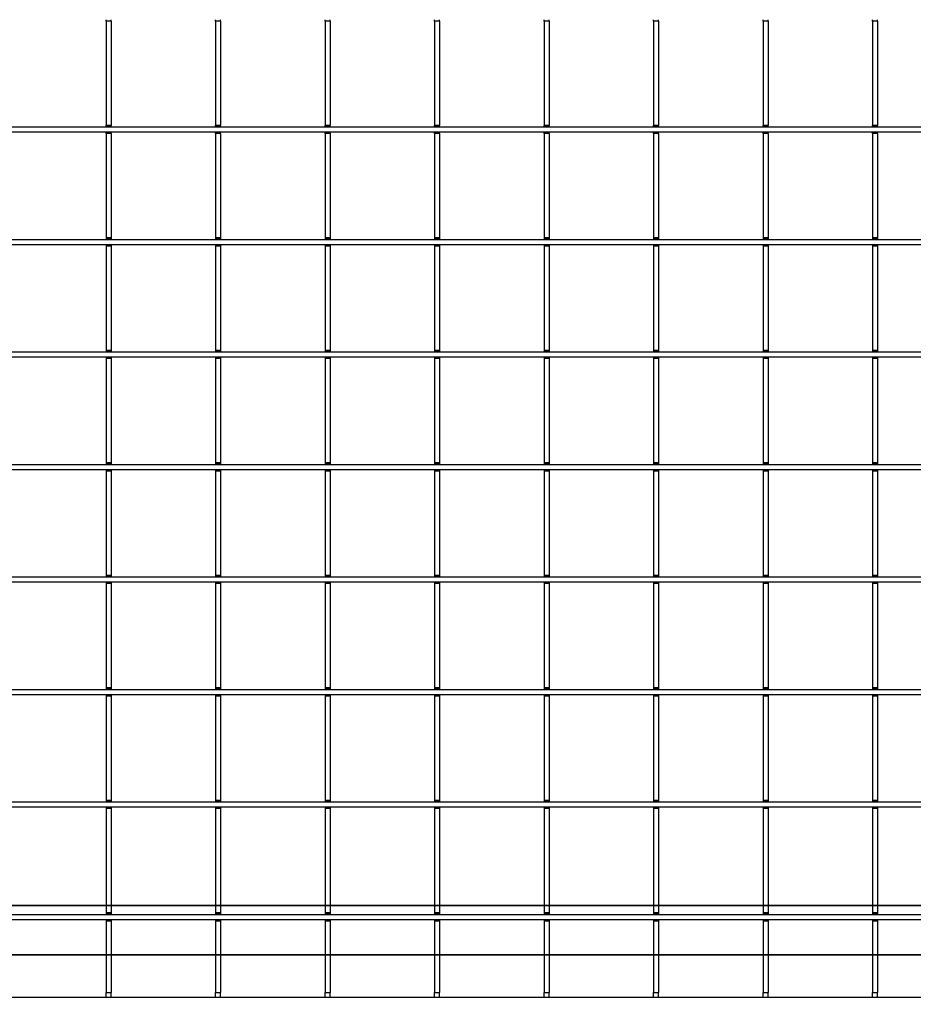
# Model space of a CAD drawing. Units: millimetres. Extents: x 13221 to 98743, y -25804 to 21589.
# Drawn here: x 54562 to 54834, y -8306 to -8007 of the extents above; entities that cross this region are included whole.
import ezdxf

# ---------------------------------------------------------------- set-up
doc = ezdxf.new("R2010")
doc.units = ezdxf.units.MM
doc.header["$LTSCALE"] = 50
for name, color, linetype in [('376100', 7, 'Continuous'), ('377238', 7, 'Continuous'), ('OBJEKT', 7, 'Continuous')]:
    doc.layers.add(name, color=color, linetype=linetype)

# ---------------------------------------------------------------- blocks, each defined once
blk = doc.blocks.new('1066289-M_001_Top_view')
for p, q in [((298.2, -715.2), (298.2, -714.77)), ((299.7, -715.2), (298.2, -715.2)), ((298.2, -715.2), (298.2, -746.9)), ((299.7, -715.2), (299.7, -714.77)), ((299.7, -715.2), (299.7, -746.9)), ((331.5, -715.2), (331.5, -714.77)), ((333, -715.2), (331.5, -715.2)), ((331.5, -715.2), (331.5, -746.9)), ((333, -715.2), (333, -714.77)), ((333, -715.2), (333, -746.9)), ((364.8, -715.2), (364.8, -714.77)), ((366.3, -715.2), (364.8, -715.2)), ((364.8, -715.2), (364.8, -746.9)), ((366.3, -715.2), (366.3, -714.77)), ((366.3, -715.2), (366.3, -746.9)), ((398.1, -715.2), (398.1, -714.77)), ((399.6, -715.2), (398.1, -715.2)), ((398.1, -715.2), (398.1, -746.9)), ((399.6, -715.2), (399.6, -714.77)), ((399.6, -715.2), (399.6, -746.9)), ((431.4, -715.2), (431.4, -714.77)), ((432.9, -715.2), (431.4, -715.2)), ((431.4, -715.2), (431.4, -746.9)), ((432.9, -715.2), (432.9, -714.77)), ((432.9, -715.2), (432.9, -746.9)), ((464.7, -715.2), (464.7, -714.77)), ((466.2, -715.2), (464.7, -715.2)), ((464.7, -715.2), (464.7, -746.9)), ((466.2, -715.2), (466.2, -714.77)), ((466.2, -715.2), (466.2, -746.9)), ((498, -715.2), (498, -714.77)), ((499.5, -715.2), (498, -715.2)), ((498, -715.2), (498, -746.9)), ((499.5, -715.2), (499.5, -714.77)), ((499.5, -715.2), (499.5, -746.9)), ((531.3, -715.2), (531.3, -714.77)), ((532.8, -715.2), (531.3, -715.2)), ((531.3, -715.2), (531.3, -746.9)), ((532.8, -715.2), (532.8, -714.77)), ((532.8, -715.2), (532.8, -746.9)), ((1055.5, -747.47), (10, -747.47)), ((299.7, -746.9), (298.2, -746.9)), ((298.2, -747.32), (298.2, -746.9)), ((299.7, -747.32), (298.2, -747.32)), ((298.2, -747.47), (298.2, -747.32)), ((299.7, -747.32), (299.7, -746.9)), ((299.7, -747.47), (299.7, -747.32)), ((333, -746.9), (331.5, -746.9)), ((331.5, -747.32), (331.5, -746.9)), ((333, -747.32), (331.5, -747.32)), ((331.5, -747.47), (331.5, -747.32)), ((333, -747.32), (333, -746.9)), ((333, -747.47), (333, -747.32)), ((366.3, -746.9), (364.8, -746.9)), ((364.8, -747.32), (364.8, -746.9)), ((366.3, -747.32), (364.8, -747.32)), ((364.8, -747.47), (364.8, -747.32)), ((366.3, -747.32), (366.3, -746.9)), ((366.3, -747.47), (366.3, -747.32)), ((399.6, -746.9), (398.1, -746.9)), ((398.1, -747.32), (398.1, -746.9)), ((399.6, -747.32), (398.1, -747.32)), ((398.1, -747.47), (398.1, -747.32)), ((399.6, -747.32), (399.6, -746.9)), ((399.6, -747.47), (399.6, -747.32)), ((432.9, -746.9), (431.4, -746.9)), ((431.4, -747.32), (431.4, -746.9)), ((432.9, -747.32), (431.4, -747.32)), ((431.4, -747.47), (431.4, -747.32)), ((432.9, -747.32), (432.9, -746.9)), ((432.9, -747.47), (432.9, -747.32)), ((466.2, -746.9), (464.7, -746.9)), ((464.7, -747.32), (464.7, -746.9)), ((466.2, -747.32), (464.7, -747.32)), ((464.7, -747.47), (464.7, -747.32)), ((466.2, -747.32), (466.2, -746.9)), ((466.2, -747.47), (466.2, -747.32)), ((499.5, -746.9), (498, -746.9)), ((498, -747.32), (498, -746.9)), ((499.5, -747.32), (498, -747.32)), ((498, -747.47), (498, -747.32)), ((499.5, -747.32), (499.5, -746.9)), ((499.5, -747.47), (499.5, -747.32)), ((532.8, -746.9), (531.3, -746.9)), ((531.3, -747.32), (531.3, -746.9)), ((532.8, -747.32), (531.3, -747.32)), ((531.3, -747.47), (531.3, -747.32)), ((532.8, -747.32), (532.8, -746.9)), ((532.8, -747.47), (532.8, -747.32)), ((1055.5, -748.97), (10, -748.97)), ((298.2, -749.4), (298.2, -748.97)), ((299.7, -749.4), (298.2, -749.4)), ((298.2, -749.4), (298.2, -781.1)), ((299.7, -749.4), (299.7, -748.97)), ((299.7, -749.4), (299.7, -781.1)), ((331.5, -749.4), (331.5, -748.97)), ((333, -749.4), (331.5, -749.4)), ((331.5, -749.4), (331.5, -781.1)), ((333, -749.4), (333, -748.97)), ((333, -749.4), (333, -781.1)), ((364.8, -749.4), (364.8, -748.97)), ((366.3, -749.4), (364.8, -749.4)), ((364.8, -749.4), (364.8, -781.1)), ((366.3, -749.4), (366.3, -748.97)), ((366.3, -749.4), (366.3, -781.1)), ((398.1, -749.4), (398.1, -748.97)), ((399.6, -749.4), (398.1, -749.4)), ((398.1, -749.4), (398.1, -781.1)), ((399.6, -749.4), (399.6, -748.97)), ((399.6, -749.4), (399.6, -781.1)), ((431.4, -749.4), (431.4, -748.97)), ((432.9, -749.4), (431.4, -749.4)), ((431.4, -749.4), (431.4, -781.1)), ((432.9, -749.4), (432.9, -748.97)), ((432.9, -749.4), (432.9, -781.1)), ((464.7, -749.4), (464.7, -748.97)), ((466.2, -749.4), (464.7, -749.4)), ((464.7, -749.4), (464.7, -781.1)), ((466.2, -749.4), (466.2, -748.97)), ((466.2, -749.4), (466.2, -781.1)), ((498, -749.4), (498, -748.97)), ((499.5, -749.4), (498, -749.4)), ((498, -749.4), (498, -781.1)), ((499.5, -749.4), (499.5, -748.97)), ((499.5, -749.4), (499.5, -781.1)), ((531.3, -749.4), (531.3, -748.97)), ((532.8, -749.4), (531.3, -749.4)), ((531.3, -749.4), (531.3, -781.1)), ((532.8, -749.4), (532.8, -748.97)), ((532.8, -749.4), (532.8, -781.1)), ((299.7, -781.1), (298.2, -781.1)), ((298.2, -781.1), (298.2, -781.52)), ((299.7, -781.1), (299.7, -781.52)), ((333, -781.1), (331.5, -781.1)), ((331.5, -781.1), (331.5, -781.52)), ((333, -781.1), (333, -781.52)), ((366.3, -781.1), (364.8, -781.1)), ((364.8, -781.1), (364.8, -781.52)), ((366.3, -781.1), (366.3, -781.52)), ((399.6, -781.1), (398.1, -781.1)), ((398.1, -781.1), (398.1, -781.52)), ((399.6, -781.1), (399.6, -781.52)), ((432.9, -781.1), (431.4, -781.1)), ((431.4, -781.1), (431.4, -781.52)), ((432.9, -781.1), (432.9, -781.52)), ((466.2, -781.1), (464.7, -781.1)), ((464.7, -781.1), (464.7, -781.52)), ((466.2, -781.1), (466.2, -781.52)), ((499.5, -781.1), (498, -781.1)), ((498, -781.1), (498, -781.52)), ((499.5, -781.1), (499.5, -781.52)), ((532.8, -781.1), (531.3, -781.1)), ((531.3, -781.1), (531.3, -781.52)), ((532.8, -781.1), (532.8, -781.52)), ((1055.5, -781.67), (10, -781.67)), ((1055.5, -783.17), (10, -783.17)), ((299.7, -781.52), (298.2, -781.52)), ((298.2, -781.52), (298.2, -781.67)), ((298.2, -783.17), (298.2, -783.6)), ((299.7, -783.6), (298.2, -783.6)), ((298.2, -783.6), (298.2, -815.3)), ((299.7, -781.52), (299.7, -781.67)), ((299.7, -783.17), (299.7, -783.6)), ((299.7, -783.6), (299.7, -815.3)), ((333, -781.52), (331.5, -781.52)), ((331.5, -781.52), (331.5, -781.67)), ((331.5, -783.17), (331.5, -783.6)), ((333, -783.6), (331.5, -783.6)), ((331.5, -783.6), (331.5, -815.3)), ((333, -781.52), (333, -781.67)), ((333, -783.17), (333, -783.6)), ((333, -783.6), (333, -815.3)), ((366.3, -781.52), (364.8, -781.52)), ((364.8, -781.52), (364.8, -781.67)), ((364.8, -783.17), (364.8, -783.6)), ((366.3, -783.6), (364.8, -783.6)), ((364.8, -783.6), (364.8, -815.3)), ((366.3, -781.52), (366.3, -781.67)), ((366.3, -783.17), (366.3, -783.6)), ((366.3, -783.6), (366.3, -815.3)), ((399.6, -781.52), (398.1, -781.52)), ((398.1, -781.52), (398.1, -781.67)), ((398.1, -783.17), (398.1, -783.6)), ((399.6, -783.6), (398.1, -783.6)), ((398.1, -783.6), (398.1, -815.3)), ((399.6, -781.52), (399.6, -781.67)), ((399.6, -783.17), (399.6, -783.6)), ((399.6, -783.6), (399.6, -815.3)), ((432.9, -781.52), (431.4, -781.52)), ((431.4, -781.52), (431.4, -781.67)), ((431.4, -783.17), (431.4, -783.6)), ((432.9, -783.6), (431.4, -783.6)), ((431.4, -783.6), (431.4, -815.3)), ((432.9, -781.52), (432.9, -781.67)), ((432.9, -783.17), (432.9, -783.6)), ((432.9, -783.6), (432.9, -815.3)), ((466.2, -781.52), (464.7, -781.52)), ((464.7, -781.52), (464.7, -781.67)), ((464.7, -783.17), (464.7, -783.6)), ((466.2, -783.6), (464.7, -783.6)), ((464.7, -783.6), (464.7, -815.3)), ((466.2, -781.52), (466.2, -781.67)), ((466.2, -783.17), (466.2, -783.6)), ((466.2, -783.6), (466.2, -815.3)), ((499.5, -781.52), (498, -781.52)), ((498, -781.52), (498, -781.67)), ((498, -783.17), (498, -783.6)), ((499.5, -783.6), (498, -783.6)), ((498, -783.6), (498, -815.3)), ((499.5, -781.52), (499.5, -781.67)), ((499.5, -783.17), (499.5, -783.6)), ((499.5, -783.6), (499.5, -815.3)), ((532.8, -781.52), (531.3, -781.52)), ((531.3, -781.52), (531.3, -781.67)), ((531.3, -783.17), (531.3, -783.6)), ((532.8, -783.6), (531.3, -783.6)), ((531.3, -783.6), (531.3, -815.3)), ((532.8, -781.52), (532.8, -781.67)), ((532.8, -783.17), (532.8, -783.6)), ((532.8, -783.6), (532.8, -815.3)), ((1055.5, -815.87), (10, -815.87)), ((299.7, -815.3), (298.2, -815.3)), ((298.2, -815.3), (298.2, -815.72)), ((299.7, -815.72), (298.2, -815.72)), ((298.2, -815.72), (298.2, -815.87)), ((299.7, -815.3), (299.7, -815.72)), ((299.7, -815.72), (299.7, -815.87)), ((333, -815.3), (331.5, -815.3)), ((331.5, -815.3), (331.5, -815.72)), ((333, -815.72), (331.5, -815.72)), ((331.5, -815.72), (331.5, -815.87)), ((333, -815.3), (333, -815.72)), ((333, -815.72), (333, -815.87)), ((366.3, -815.3), (364.8, -815.3)), ((364.8, -815.3), (364.8, -815.72)), ((366.3, -815.72), (364.8, -815.72)), ((364.8, -815.72), (364.8, -815.87)), ((366.3, -815.3), (366.3, -815.72)), ((366.3, -815.72), (366.3, -815.87)), ((399.6, -815.3), (398.1, -815.3)), ((398.1, -815.3), (398.1, -815.72)), ((399.6, -815.72), (398.1, -815.72)), ((398.1, -815.72), (398.1, -815.87)), ((399.6, -815.3), (399.6, -815.72)), ((399.6, -815.72), (399.6, -815.87)), ((432.9, -815.3), (431.4, -815.3)), ((431.4, -815.3), (431.4, -815.72)), ((432.9, -815.72), (431.4, -815.72)), ((431.4, -815.72), (431.4, -815.87)), ((432.9, -815.3), (432.9, -815.72)), ((432.9, -815.72), (432.9, -815.87)), ((466.2, -815.3), (464.7, -815.3)), ((464.7, -815.3), (464.7, -815.72)), ((466.2, -815.72), (464.7, -815.72)), ((464.7, -815.72), (464.7, -815.87)), ((466.2, -815.3), (466.2, -815.72)), ((466.2, -815.72), (466.2, -815.87)), ((499.5, -815.3), (498, -815.3)), ((498, -815.3), (498, -815.72)), ((499.5, -815.72), (498, -815.72)), ((498, -815.72), (498, -815.87)), ((499.5, -815.3), (499.5, -815.72)), ((499.5, -815.72), (499.5, -815.87)), ((532.8, -815.3), (531.3, -815.3)), ((531.3, -815.3), (531.3, -815.72)), ((532.8, -815.72), (531.3, -815.72)), ((531.3, -815.72), (531.3, -815.87)), ((532.8, -815.3), (532.8, -815.72)), ((532.8, -815.72), (532.8, -815.87)), ((1055.5, -817.37), (10, -817.37)), ((298.2, -817.37), (298.2, -817.8)), ((299.7, -817.8), (298.2, -817.8)), ((298.2, -817.8), (298.2, -849.5)), ((299.7, -817.37), (299.7, -817.8)), ((299.7, -817.8), (299.7, -849.5)), ((331.5, -817.37), (331.5, -817.8)), ((333, -817.8), (331.5, -817.8)), ((331.5, -817.8), (331.5, -849.5)), ((333, -817.37), (333, -817.8)), ((333, -817.8), (333, -849.5)), ((364.8, -817.37), (364.8, -817.8)), ((366.3, -817.8), (364.8, -817.8)), ((364.8, -817.8), (364.8, -849.5)), ((366.3, -817.37), (366.3, -817.8)), ((366.3, -817.8), (366.3, -849.5)), ((398.1, -817.37), (398.1, -817.8)), ((399.6, -817.8), (398.1, -817.8)), ((398.1, -817.8), (398.1, -849.5)), ((399.6, -817.37), (399.6, -817.8)), ((399.6, -817.8), (399.6, -849.5)), ((431.4, -817.37), (431.4, -817.8)), ((432.9, -817.8), (431.4, -817.8)), ((431.4, -817.8), (431.4, -849.5)), ((432.9, -817.37), (432.9, -817.8)), ((432.9, -817.8), (432.9, -849.5)), ((464.7, -817.37), (464.7, -817.8)), ((466.2, -817.8), (464.7, -817.8)), ((464.7, -817.8), (464.7, -849.5)), ((466.2, -817.37), (466.2, -817.8)), ((466.2, -817.8), (466.2, -849.5)), ((498, -817.37), (498, -817.8)), ((499.5, -817.8), (498, -817.8)), ((498, -817.8), (498, -849.5)), ((499.5, -817.37), (499.5, -817.8)), ((499.5, -817.8), (499.5, -849.5)), ((531.3, -817.37), (531.3, -817.8)), ((532.8, -817.8), (531.3, -817.8)), ((531.3, -817.8), (531.3, -849.5)), ((532.8, -817.37), (532.8, -817.8)), ((532.8, -817.8), (532.8, -849.5)), ((299.7, -849.5), (298.2, -849.5)), ((298.2, -849.5), (298.2, -849.92)), ((299.7, -849.92), (298.2, -849.92)), ((298.2, -849.92), (298.2, -850.07)), ((299.7, -849.5), (299.7, -849.92)), ((299.7, -849.92), (299.7, -850.07)), ((333, -849.5), (331.5, -849.5)), ((331.5, -849.5), (331.5, -849.92)), ((333, -849.92), (331.5, -849.92)), ((331.5, -849.92), (331.5, -850.07)), ((333, -849.5), (333, -849.92)), ((333, -849.92), (333, -850.07)), ((366.3, -849.5), (364.8, -849.5)), ((364.8, -849.5), (364.8, -849.92)), ((366.3, -849.92), (364.8, -849.92)), ((364.8, -849.92), (364.8, -850.07)), ((366.3, -849.5), (366.3, -849.92)), ((366.3, -849.92), (366.3, -850.07)), ((399.6, -849.5), (398.1, -849.5)), ((398.1, -849.5), (398.1, -849.92)), ((399.6, -849.92), (398.1, -849.92)), ((398.1, -849.92), (398.1, -850.07)), ((399.6, -849.5), (399.6, -849.92)), ((399.6, -849.92), (399.6, -850.07)), ((432.9, -849.5), (431.4, -849.5)), ((431.4, -849.5), (431.4, -849.92)), ((432.9, -849.92), (431.4, -849.92)), ((431.4, -849.92), (431.4, -850.07)), ((432.9, -849.5), (432.9, -849.92)), ((432.9, -849.92), (432.9, -850.07)), ((466.2, -849.5), (464.7, -849.5)), ((464.7, -849.5), (464.7, -849.92)), ((466.2, -849.92), (464.7, -849.92)), ((464.7, -849.92), (464.7, -850.07)), ((466.2, -849.5), (466.2, -849.92)), ((466.2, -849.92), (466.2, -850.07)), ((499.5, -849.5), (498, -849.5)), ((498, -849.5), (498, -849.92)), ((499.5, -849.92), (498, -849.92)), ((498, -849.92), (498, -850.07)), ((499.5, -849.5), (499.5, -849.92)), ((499.5, -849.92), (499.5, -850.07)), ((532.8, -849.5), (531.3, -849.5)), ((531.3, -849.5), (531.3, -849.92)), ((532.8, -849.92), (531.3, -849.92)), ((531.3, -849.92), (531.3, -850.07)), ((532.8, -849.5), (532.8, -849.92)), ((532.8, -849.92), (532.8, -850.07)), ((1055.5, -850.07), (10, -850.07)), ((1055.5, -851.57), (10, -851.57)), ((298.2, -851.57), (298.2, -852)), ((299.7, -852), (298.2, -852)), ((298.2, -852), (298.2, -883.7)), ((299.7, -851.57), (299.7, -852)), ((299.7, -852), (299.7, -883.7)), ((331.5, -851.57), (331.5, -852)), ((333, -852), (331.5, -852)), ((331.5, -852), (331.5, -883.7)), ((333, -851.57), (333, -852)), ((333, -852), (333, -883.7)), ((364.8, -851.57), (364.8, -852)), ((366.3, -852), (364.8, -852)), ((364.8, -852), (364.8, -883.7)), ((366.3, -851.57), (366.3, -852)), ((366.3, -852), (366.3, -883.7)), ((398.1, -851.57), (398.1, -852)), ((399.6, -852), (398.1, -852)), ((398.1, -852), (398.1, -883.7)), ((399.6, -851.57), (399.6, -852)), ((399.6, -852), (399.6, -883.7)), ((431.4, -851.57), (431.4, -852)), ((432.9, -852), (431.4, -852)), ((431.4, -852), (431.4, -883.7)), ((432.9, -851.57), (432.9, -852)), ((432.9, -852), (432.9, -883.7)), ((464.7, -851.57), (464.7, -852)), ((466.2, -852), (464.7, -852)), ((464.7, -852), (464.7, -883.7)), ((466.2, -851.57), (466.2, -852)), ((466.2, -852), (466.2, -883.7)), ((498, -851.57), (498, -852)), ((499.5, -852), (498, -852)), ((498, -852), (498, -883.7)), ((499.5, -851.57), (499.5, -852)), ((499.5, -852), (499.5, -883.7)), ((531.3, -851.57), (531.3, -852)), ((532.8, -852), (531.3, -852)), ((531.3, -852), (531.3, -883.7)), ((532.8, -851.57), (532.8, -852)), ((532.8, -852), (532.8, -883.7)), ((1055.5, -884.27), (10, -884.27)), ((1055.5, -885.77), (10, -885.77)), ((299.7, -883.7), (298.2, -883.7)), ((298.2, -883.7), (298.2, -884.12)), ((299.7, -884.12), (298.2, -884.12)), ((298.2, -884.12), (298.2, -884.27)), ((298.2, -885.77), (298.2, -886.2)), ((299.7, -883.7), (299.7, -884.12)), ((299.7, -884.12), (299.7, -884.27)), ((299.7, -885.77), (299.7, -886.2)), ((333, -883.7), (331.5, -883.7)), ((331.5, -883.7), (331.5, -884.12)), ((333, -884.12), (331.5, -884.12)), ((331.5, -884.12), (331.5, -884.27)), ((331.5, -885.77), (331.5, -886.2)), ((333, -883.7), (333, -884.12)), ((333, -884.12), (333, -884.27)), ((333, -885.77), (333, -886.2)), ((366.3, -883.7), (364.8, -883.7)), ((364.8, -883.7), (364.8, -884.12)), ((366.3, -884.12), (364.8, -884.12)), ((364.8, -884.12), (364.8, -884.27)), ((364.8, -885.77), (364.8, -886.2)), ((366.3, -883.7), (366.3, -884.12)), ((366.3, -884.12), (366.3, -884.27)), ((366.3, -885.77), (366.3, -886.2)), ((399.6, -883.7), (398.1, -883.7)), ((398.1, -883.7), (398.1, -884.12)), ((399.6, -884.12), (398.1, -884.12)), ((398.1, -884.12), (398.1, -884.27)), ((398.1, -885.77), (398.1, -886.2)), ((399.6, -883.7), (399.6, -884.12)), ((399.6, -884.12), (399.6, -884.27)), ((399.6, -885.77), (399.6, -886.2)), ((432.9, -883.7), (431.4, -883.7)), ((431.4, -883.7), (431.4, -884.12)), ((432.9, -884.12), (431.4, -884.12)), ((431.4, -884.12), (431.4, -884.27)), ((431.4, -885.77), (431.4, -886.2)), ((432.9, -883.7), (432.9, -884.12)), ((432.9, -884.12), (432.9, -884.27)), ((432.9, -885.77), (432.9, -886.2)), ((466.2, -883.7), (464.7, -883.7)), ((464.7, -883.7), (464.7, -884.12)), ((466.2, -884.12), (464.7, -884.12)), ((464.7, -884.12), (464.7, -884.27)), ((464.7, -885.77), (464.7, -886.2)), ((466.2, -883.7), (466.2, -884.12)), ((466.2, -884.12), (466.2, -884.27)), ((466.2, -885.77), (466.2, -886.2)), ((499.5, -883.7), (498, -883.7)), ((498, -883.7), (498, -884.12)), ((499.5, -884.12), (498, -884.12)), ((498, -884.12), (498, -884.27)), ((498, -885.77), (498, -886.2)), ((499.5, -883.7), (499.5, -884.12)), ((499.5, -884.12), (499.5, -884.27)), ((499.5, -885.77), (499.5, -886.2)), ((532.8, -883.7), (531.3, -883.7)), ((531.3, -883.7), (531.3, -884.12)), ((532.8, -884.12), (531.3, -884.12)), ((531.3, -884.12), (531.3, -884.27)), ((531.3, -885.77), (531.3, -886.2)), ((532.8, -883.7), (532.8, -884.12)), ((532.8, -884.12), (532.8, -884.27)), ((532.8, -885.77), (532.8, -886.2)), ((299.7, -886.2), (298.2, -886.2)), ((298.2, -886.2), (298.2, -917.9)), ((299.7, -886.2), (299.7, -917.9)), ((333, -886.2), (331.5, -886.2)), ((331.5, -886.2), (331.5, -917.9)), ((333, -886.2), (333, -917.9)), ((366.3, -886.2), (364.8, -886.2)), ((364.8, -886.2), (364.8, -917.9)), ((366.3, -886.2), (366.3, -917.9)), ((399.6, -886.2), (398.1, -886.2)), ((398.1, -886.2), (398.1, -917.9)), ((399.6, -886.2), (399.6, -917.9)), ((432.9, -886.2), (431.4, -886.2)), ((431.4, -886.2), (431.4, -917.9)), ((432.9, -886.2), (432.9, -917.9)), ((466.2, -886.2), (464.7, -886.2)), ((464.7, -886.2), (464.7, -917.9)), ((466.2, -886.2), (466.2, -917.9)), ((499.5, -886.2), (498, -886.2)), ((498, -886.2), (498, -917.9)), ((499.5, -886.2), (499.5, -917.9)), ((532.8, -886.2), (531.3, -886.2)), ((531.3, -886.2), (531.3, -917.9)), ((532.8, -886.2), (532.8, -917.9)), ((1055.5, -918.47), (10, -918.47)), ((299.7, -917.9), (298.2, -917.9)), ((298.2, -917.9), (298.2, -918.32)), ((299.7, -918.32), (298.2, -918.32)), ((298.2, -918.32), (298.2, -918.47)), ((299.7, -917.9), (299.7, -918.32)), ((299.7, -918.32), (299.7, -918.47)), ((333, -917.9), (331.5, -917.9)), ((331.5, -917.9), (331.5, -918.32)), ((333, -918.32), (331.5, -918.32)), ((331.5, -918.32), (331.5, -918.47)), ((333, -917.9), (333, -918.32)), ((333, -918.32), (333, -918.47)), ((366.3, -917.9), (364.8, -917.9)), ((364.8, -917.9), (364.8, -918.32)), ((366.3, -918.32), (364.8, -918.32)), ((364.8, -918.32), (364.8, -918.47)), ((366.3, -917.9), (366.3, -918.32)), ((366.3, -918.32), (366.3, -918.47)), ((399.6, -917.9), (398.1, -917.9)), ((398.1, -917.9), (398.1, -918.32)), ((399.6, -918.32), (398.1, -918.32)), ((398.1, -918.32), (398.1, -918.47)), ((399.6, -917.9), (399.6, -918.32)), ((399.6, -918.32), (399.6, -918.47)), ((432.9, -917.9), (431.4, -917.9)), ((431.4, -917.9), (431.4, -918.32)), ((432.9, -918.32), (431.4, -918.32)), ((431.4, -918.32), (431.4, -918.47)), ((432.9, -917.9), (432.9, -918.32)), ((432.9, -918.32), (432.9, -918.47)), ((466.2, -917.9), (464.7, -917.9)), ((464.7, -917.9), (464.7, -918.32)), ((466.2, -918.32), (464.7, -918.32)), ((464.7, -918.32), (464.7, -918.47)), ((466.2, -917.9), (466.2, -918.32)), ((466.2, -918.32), (466.2, -918.47)), ((499.5, -917.9), (498, -917.9)), ((498, -917.9), (498, -918.32)), ((499.5, -918.32), (498, -918.32)), ((498, -918.32), (498, -918.47)), ((499.5, -917.9), (499.5, -918.32)), ((499.5, -918.32), (499.5, -918.47)), ((532.8, -917.9), (531.3, -917.9)), ((531.3, -917.9), (531.3, -918.32)), ((532.8, -918.32), (531.3, -918.32)), ((531.3, -918.32), (531.3, -918.47)), ((532.8, -917.9), (532.8, -918.32)), ((532.8, -918.32), (532.8, -918.47)), ((1055.5, -919.97), (10, -919.97)), ((298.2, -919.97), (298.2, -920.4)), ((299.7, -920.4), (298.2, -920.4)), ((298.2, -920.4), (298.2, -952.1)), ((299.7, -919.97), (299.7, -920.4)), ((299.7, -920.4), (299.7, -952.1)), ((331.5, -919.97), (331.5, -920.4)), ((333, -920.4), (331.5, -920.4)), ((331.5, -920.4), (331.5, -952.1)), ((333, -919.97), (333, -920.4)), ((333, -920.4), (333, -952.1)), ((364.8, -919.97), (364.8, -920.4)), ((366.3, -920.4), (364.8, -920.4)), ((364.8, -920.4), (364.8, -952.1)), ((366.3, -919.97), (366.3, -920.4)), ((366.3, -920.4), (366.3, -952.1)), ((398.1, -919.97), (398.1, -920.4)), ((399.6, -920.4), (398.1, -920.4)), ((398.1, -920.4), (398.1, -952.1)), ((399.6, -919.97), (399.6, -920.4)), ((399.6, -920.4), (399.6, -952.1)), ((431.4, -919.97), (431.4, -920.4)), ((432.9, -920.4), (431.4, -920.4)), ((431.4, -920.4), (431.4, -952.1)), ((432.9, -919.97), (432.9, -920.4)), ((432.9, -920.4), (432.9, -952.1)), ((464.7, -919.97), (464.7, -920.4)), ((466.2, -920.4), (464.7, -920.4)), ((464.7, -920.4), (464.7, -952.1)), ((466.2, -919.97), (466.2, -920.4)), ((466.2, -920.4), (466.2, -952.1)), ((498, -919.97), (498, -920.4)), ((499.5, -920.4), (498, -920.4)), ((498, -920.4), (498, -952.1)), ((499.5, -919.97), (499.5, -920.4)), ((499.5, -920.4), (499.5, -952.1)), ((531.3, -919.97), (531.3, -920.4)), ((532.8, -920.4), (531.3, -920.4)), ((531.3, -920.4), (531.3, -952.1)), ((532.8, -919.97), (532.8, -920.4)), ((532.8, -920.4), (532.8, -952.1)), ((1055.5, -952.67), (10, -952.67)), ((1055.5, -954.17), (10, -954.17)), ((299.7, -952.1), (298.2, -952.1)), ((298.2, -952.1), (298.2, -952.52)), ((299.7, -952.52), (298.2, -952.52)), ((298.2, -952.52), (298.2, -952.67)), ((298.2, -954.17), (298.2, -954.6)), ((299.7, -954.6), (298.2, -954.6)), ((298.2, -954.6), (298.2, -986.3)), ((299.7, -952.1), (299.7, -952.52)), ((299.7, -952.52), (299.7, -952.67)), ((299.7, -954.17), (299.7, -954.6)), ((299.7, -954.6), (299.7, -986.3)), ((333, -952.1), (331.5, -952.1)), ((331.5, -952.1), (331.5, -952.52)), ((333, -952.52), (331.5, -952.52)), ((331.5, -952.52), (331.5, -952.67)), ((331.5, -954.17), (331.5, -954.6)), ((333, -954.6), (331.5, -954.6)), ((331.5, -954.6), (331.5, -986.3)), ((333, -952.1), (333, -952.52)), ((333, -952.52), (333, -952.67)), ((333, -954.17), (333, -954.6)), ((333, -954.6), (333, -986.3)), ((366.3, -952.1), (364.8, -952.1)), ((364.8, -952.1), (364.8, -952.52)), ((366.3, -952.52), (364.8, -952.52)), ((364.8, -952.52), (364.8, -952.67)), ((364.8, -954.17), (364.8, -954.6)), ((366.3, -954.6), (364.8, -954.6)), ((364.8, -954.6), (364.8, -986.3)), ((366.3, -952.1), (366.3, -952.52)), ((366.3, -952.52), (366.3, -952.67)), ((366.3, -954.17), (366.3, -954.6)), ((366.3, -954.6), (366.3, -986.3)), ((399.6, -952.1), (398.1, -952.1)), ((398.1, -952.1), (398.1, -952.52)), ((399.6, -952.52), (398.1, -952.52)), ((398.1, -952.52), (398.1, -952.67)), ((398.1, -954.17), (398.1, -954.6)), ((399.6, -954.6), (398.1, -954.6)), ((398.1, -954.6), (398.1, -986.3)), ((399.6, -952.1), (399.6, -952.52)), ((399.6, -952.52), (399.6, -952.67)), ((399.6, -954.17), (399.6, -954.6)), ((399.6, -954.6), (399.6, -986.3)), ((432.9, -952.1), (431.4, -952.1)), ((431.4, -952.1), (431.4, -952.52)), ((432.9, -952.52), (431.4, -952.52)), ((431.4, -952.52), (431.4, -952.67)), ((431.4, -954.17), (431.4, -954.6)), ((432.9, -954.6), (431.4, -954.6)), ((431.4, -954.6), (431.4, -986.3)), ((432.9, -952.1), (432.9, -952.52)), ((432.9, -952.52), (432.9, -952.67)), ((432.9, -954.17), (432.9, -954.6)), ((432.9, -954.6), (432.9, -986.3)), ((466.2, -952.1), (464.7, -952.1)), ((464.7, -952.1), (464.7, -952.52)), ((466.2, -952.52), (464.7, -952.52)), ((464.7, -952.52), (464.7, -952.67)), ((464.7, -954.17), (464.7, -954.6)), ((466.2, -954.6), (464.7, -954.6)), ((464.7, -954.6), (464.7, -986.3)), ((466.2, -952.1), (466.2, -952.52)), ((466.2, -952.52), (466.2, -952.67)), ((466.2, -954.17), (466.2, -954.6)), ((466.2, -954.6), (466.2, -986.3)), ((499.5, -952.1), (498, -952.1)), ((498, -952.1), (498, -952.52)), ((499.5, -952.52), (498, -952.52)), ((498, -952.52), (498, -952.67)), ((498, -954.17), (498, -954.6)), ((499.5, -954.6), (498, -954.6)), ((498, -954.6), (498, -986.3)), ((499.5, -952.1), (499.5, -952.52)), ((499.5, -952.52), (499.5, -952.67)), ((499.5, -954.17), (499.5, -954.6)), ((499.5, -954.6), (499.5, -986.3)), ((532.8, -952.1), (531.3, -952.1)), ((531.3, -952.1), (531.3, -952.52)), ((532.8, -952.52), (531.3, -952.52)), ((531.3, -952.52), (531.3, -952.67)), ((531.3, -954.17), (531.3, -954.6)), ((532.8, -954.6), (531.3, -954.6)), ((531.3, -954.6), (531.3, -986.3)), ((532.8, -952.1), (532.8, -952.52)), ((532.8, -952.52), (532.8, -952.67)), ((532.8, -954.17), (532.8, -954.6)), ((532.8, -954.6), (532.8, -986.3)), ((997, -986.87), (10, -986.87)), ((299.7, -986.3), (298.2, -986.3)), ((298.2, -986.3), (298.2, -986.72)), ((299.7, -986.72), (298.2, -986.72)), ((298.2, -986.72), (298.2, -986.87)), ((299.7, -986.3), (299.7, -986.72)), ((299.7, -986.72), (299.7, -986.87)), ((333, -986.3), (331.5, -986.3)), ((331.5, -986.3), (331.5, -986.72)), ((333, -986.72), (331.5, -986.72)), ((331.5, -986.72), (331.5, -986.87)), ((333, -986.3), (333, -986.72)), ((333, -986.72), (333, -986.87)), ((366.3, -986.3), (364.8, -986.3)), ((364.8, -986.3), (364.8, -986.72)), ((366.3, -986.72), (364.8, -986.72)), ((364.8, -986.72), (364.8, -986.87)), ((366.3, -986.3), (366.3, -986.72)), ((366.3, -986.72), (366.3, -986.87)), ((399.6, -986.3), (398.1, -986.3)), ((398.1, -986.3), (398.1, -986.72)), ((399.6, -986.72), (398.1, -986.72)), ((398.1, -986.72), (398.1, -986.87)), ((399.6, -986.3), (399.6, -986.72)), ((399.6, -986.72), (399.6, -986.87)), ((432.9, -986.3), (431.4, -986.3)), ((431.4, -986.3), (431.4, -986.72)), ((432.9, -986.72), (431.4, -986.72)), ((431.4, -986.72), (431.4, -986.87)), ((432.9, -986.3), (432.9, -986.72)), ((432.9, -986.72), (432.9, -986.87)), ((466.2, -986.3), (464.7, -986.3)), ((464.7, -986.3), (464.7, -986.72)), ((466.2, -986.72), (464.7, -986.72)), ((464.7, -986.72), (464.7, -986.87)), ((466.2, -986.3), (466.2, -986.72)), ((466.2, -986.72), (466.2, -986.87)), ((499.5, -986.3), (498, -986.3)), ((498, -986.3), (498, -986.72)), ((499.5, -986.72), (498, -986.72)), ((498, -986.72), (498, -986.87)), ((499.5, -986.3), (499.5, -986.72)), ((499.5, -986.72), (499.5, -986.87)), ((532.8, -986.3), (531.3, -986.3)), ((531.3, -986.3), (531.3, -986.72)), ((532.8, -986.72), (531.3, -986.72)), ((531.3, -986.72), (531.3, -986.87)), ((532.8, -986.3), (532.8, -986.72)), ((532.8, -986.72), (532.8, -986.87)), ((997, -988.37), (10, -988.37)), ((298.2, -988.37), (298.2, -988.8)), ((299.7, -988.8), (298.2, -988.8)), ((298.2, -988.8), (298.2, -1010.5)), ((299.7, -988.37), (299.7, -988.8)), ((299.7, -988.8), (299.7, -1010.5)), ((331.5, -988.37), (331.5, -988.8)), ((333, -988.8), (331.5, -988.8)), ((331.5, -988.8), (331.5, -1010.5)), ((333, -988.37), (333, -988.8)), ((333, -988.8), (333, -1010.5)), ((364.8, -988.37), (364.8, -988.8)), ((366.3, -988.8), (364.8, -988.8)), ((364.8, -988.8), (364.8, -1010.5)), ((366.3, -988.37), (366.3, -988.8)), ((366.3, -988.8), (366.3, -1010.5)), ((398.1, -988.37), (398.1, -988.8)), ((399.6, -988.8), (398.1, -988.8)), ((398.1, -988.8), (398.1, -1010.5)), ((399.6, -988.37), (399.6, -988.8)), ((399.6, -988.8), (399.6, -1010.5)), ((431.4, -988.37), (431.4, -988.8)), ((432.9, -988.8), (431.4, -988.8)), ((431.4, -988.8), (431.4, -1010.5)), ((432.9, -988.37), (432.9, -988.8)), ((432.9, -988.8), (432.9, -1010.5)), ((464.7, -988.37), (464.7, -988.8)), ((466.2, -988.8), (464.7, -988.8)), ((464.7, -988.8), (464.7, -1010.5)), ((466.2, -988.37), (466.2, -988.8)), ((466.2, -988.8), (466.2, -1010.5)), ((498, -988.37), (498, -988.8)), ((499.5, -988.8), (498, -988.8)), ((498, -988.8), (498, -1010.5)), ((499.5, -988.37), (499.5, -988.8)), ((499.5, -988.8), (499.5, -1010.5)), ((531.3, -988.37), (531.3, -988.8)), ((532.8, -988.8), (531.3, -988.8)), ((531.3, -988.8), (531.3, -1010.5)), ((532.8, -988.37), (532.8, -988.8)), ((532.8, -988.8), (532.8, -1010.5)), ((298.2, -1010.5), (299.7, -1010.5)), ((298.2, -1012), (298.2, -1010.5)), ((299.7, -1012), (299.7, -1010.5)), ((331.5, -1010.5), (333, -1010.5)), ((331.5, -1012), (331.5, -1010.5)), ((333, -1012), (333, -1010.5)), ((364.8, -1010.5), (366.3, -1010.5)), ((364.8, -1012), (364.8, -1010.5)), ((366.3, -1012), (366.3, -1010.5)), ((398.1, -1010.5), (399.6, -1010.5)), ((398.1, -1012), (398.1, -1010.5)), ((399.6, -1012), (399.6, -1010.5)), ((431.4, -1010.5), (432.9, -1010.5)), ((431.4, -1012), (431.4, -1010.5)), ((432.9, -1012), (432.9, -1010.5)), ((464.7, -1010.5), (466.2, -1010.5)), ((464.7, -1012), (464.7, -1010.5)), ((466.2, -1012), (466.2, -1010.5)), ((498, -1010.5), (499.5, -1010.5)), ((498, -1012), (498, -1010.5)), ((499.5, -1012), (499.5, -1010.5)), ((531.3, -1010.5), (532.8, -1010.5)), ((531.3, -1012), (531.3, -1010.5)), ((532.8, -1012), (532.8, -1010.5)), ((997, -1012), (-1056.85, -1012))]:
    blk.add_line(p, q)
blk = doc.blocks.new('1057651-M_003_Top_view')
at = {"linetype": 'Continuous', "lineweight": 35}
for p, q in [((-976.81, -85), (976.81, -85)), ((965.7, -100), (-965.7, -100))]:
    blk.add_line(p, q, dxfattribs=at)

msp = doc.modelspace()

# ---------------------------------------------------------------- hatches: boundary and pattern name
at = {"layer": 'OBJEKT'}
h = msp.add_hatch(dxfattribs=at)
h.set_pattern_fill('GRASS', color=3, scale=3)
h.set_pattern_definition([(90, (54289.985, -8375.883), (-53.8815, 53.8815), [14.2875, -93.4756]), (45, (54289.985, -8375.88), (-53.8815, 53.8815), [14.2875, -61.9125]), (135, (54289.985, -8375.88), (-53.8815, -53.8815), [14.2875, -61.9125])])
h.paths.add_polyline_path([(56413.485, -7277.918), (52166.485, -7277.918), (52166.485, -8678.211), (56413.485, -8678.211)])
h.paths.add_polyline_path([(55419.485, -7277.918), (55419.485, -8375.883), (53160.485, -8375.883), (53160.485, -7277.918)], flags=16)

# ---------------------------------------------------------------- block references
at = {"layer": '376100', "rotation": 180}
msp.add_blockref('1057651-M_003_Top_view', (54289.985, -8375.883), dxfattribs=at)
at = {"layer": '377238'}
msp.add_blockref('1066289-M_001_Top_view', (54289.985, -7291.8), dxfattribs=at)

doc.saveas('drawing.dxf')
